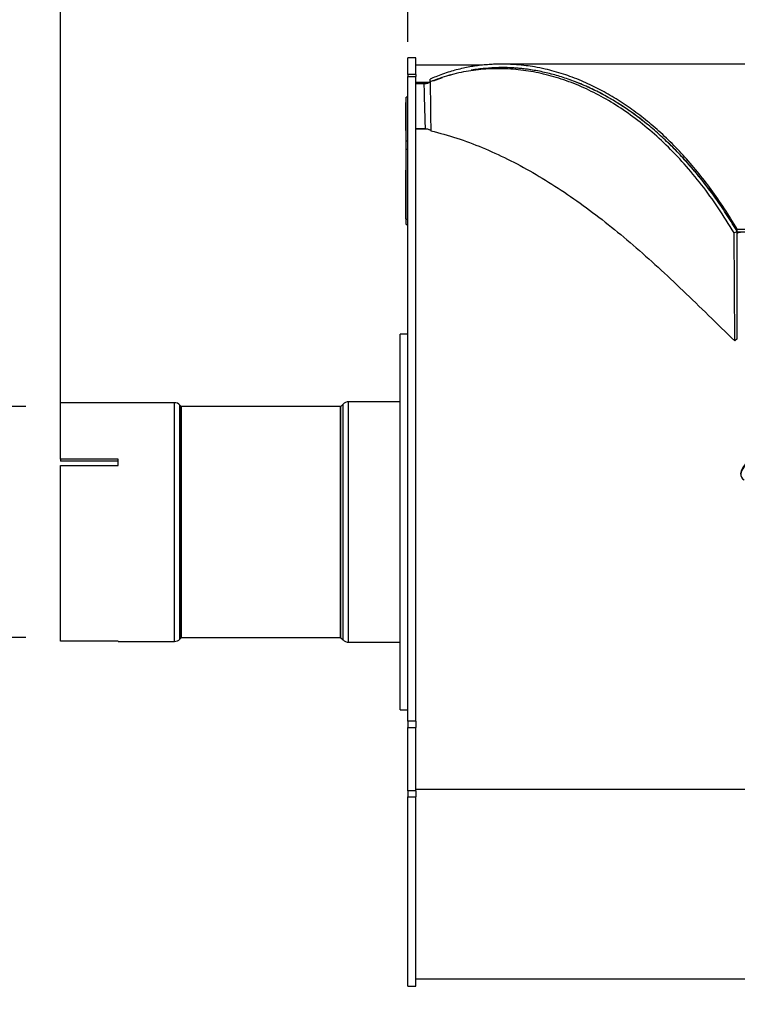
# Model space of a CAD drawing. Units: inches. Extents: x 0.5 to 10.5, y 0.5 to 7.9.
# Drawn here: x 2.5 to 3.6, y 5.5 to 6.9 of the extents above; entities that cross this region are included whole.
import ezdxf

# ---------------------------------------------------------------- set-up
doc = ezdxf.new("R2010")
doc.units = ezdxf.units.IN
doc.header["$MEASUREMENT"] = 0
doc.layers.add('FORMAT', color=7, linetype='Continuous')
doc.styles.add('SLDTEXTSTYLE0', font='TXT', dxfattribs={"width": 0.75})
doc.dimstyles.new('SLDDIMSTYLE0', dxfattribs={"dimtxt": 0.083333, "dimasz": 0.055, "dimexe": 0, "dimexo": 0.0625, "dimgap": 0.020833, "dimtad": 0, "dimtih": 1, "dimtoh": 1, "dimdec": 6, "dimlfac": 12, "dimrnd": 1e-09, "dimzin": 12, "dimdsep": 46, "dimlunit": 5, "dimtxsty": 'SLDTEXTSTYLE0', "dimsah": 1, "dimcen": 0.09, "dimadec": 0, "dimazin": 3, "dimtfac": 1, "dimtdec": 3, "dimtofl": 0, "dimtmove": 0, "dimatfit": 3, "dimfxl": 0, "dimfrac": 2, "dimtolj": 1, "dimtzin": 12, "dimarcsym": 0})
doc.dimstyles.new('SLDDIMSTYLE1', dxfattribs={"dimtxt": 0.083333, "dimasz": 0.055, "dimexe": 0, "dimexo": 0.0625, "dimgap": 0.020833, "dimtad": 0, "dimtih": 1, "dimtoh": 1, "dimdec": 3, "dimlfac": 12, "dimrnd": 1e-09, "dimzin": 12, "dimdsep": 46, "dimlunit": 5, "dimtxsty": 'SLDTEXTSTYLE0', "dimsah": 1, "dimcen": 0.09, "dimadec": 0, "dimazin": 3, "dimtfac": 1, "dimtdec": 3, "dimtofl": 0, "dimtmove": 0, "dimatfit": 3, "dimfxl": 0, "dimfrac": 2, "dimtolj": 1, "dimtzin": 12, "dimarcsym": 0})

# ---------------------------------------------------------------- blocks, each defined once
blk = doc.blocks.new('_D')
at = {"layer": 'FORMAT'}
for p, q in [((3.6326, 7.4774), (3.6073, 7.4774)), ((3.6073, 7.4774), (3.6073, 7.345)), ((3.8174, 7.4774), (3.8427, 7.4774)), ((3.8427, 7.4774), (3.8427, 7.345)), ((3.0784, 6.8931), (3.0784, 7.4181)), ((4.3716, 6.8931), (4.3716, 7.4181)), ((3.0784, 7.3556), (3.4667, 7.3556)), ((4.3716, 7.3556), (3.9833, 7.3556)), ((3.6073, 7.345), (3.6326, 7.345)), ((3.8427, 7.345), (3.8174, 7.345))]:
    blk.add_line(p, q, dxfattribs=at)
for points in [[(3.0784, 7.3556), (3.1334, 7.3431), (3.1334, 7.3681)], [(4.3716, 7.3556), (4.3166, 7.3681), (4.3166, 7.3431)]]:
    blk.add_solid(points, dxfattribs=at)
at = {"layer": 'FORMAT', "char_height": 0.08333, "attachment_point": 1, "style": 'SLDTEXTSTYLE0'}
for s, insert in [('394', (3.6326, 7.4524)), ('15 1/2"', (3.545, 7.3244))]:
    blk.add_mtext(s, dxfattribs=dict(at, insert=insert))
blk = doc.blocks.new('_D_1')
at = {"layer": 'FORMAT'}
for p, q in [((2.0909, 7.264), (2.0656, 7.264)), ((2.0656, 7.264), (2.0656, 7.1316)), ((2.2756, 7.264), (2.301, 7.264)), ((2.301, 7.264), (2.301, 7.1316)), ((2.5776, 6.3055), (2.5776, 7.2047)), ((3.0784, 6.8663), (3.0784, 7.2047)), ((2.5776, 7.1422), (2.4046, 7.1422)), ((3.0784, 7.1422), (2.5776, 7.1422)), ((2.0656, 7.1316), (2.0909, 7.1316)), ((2.301, 7.1316), (2.2756, 7.1316))]:
    blk.add_line(p, q, dxfattribs=at)
for points in [[(2.5776, 7.1422), (2.6326, 7.1297), (2.6326, 7.1547)], [(3.0784, 7.1422), (3.0234, 7.1547), (3.0234, 7.1297)]]:
    blk.add_solid(points, dxfattribs=at)
at = {"layer": 'FORMAT', "char_height": 0.08333, "attachment_point": 1, "style": 'SLDTEXTSTYLE0'}
for s, insert in [('153', (2.0909, 7.239)), ('6"', (2.1353, 7.111))]:
    blk.add_mtext(s, dxfattribs=dict(at, insert=insert))
blk = doc.blocks.new('_D_3')
at = {"layer": 'FORMAT'}
for p, q in [((2.5276, 6.3406), (1.9884, 6.3406)), ((2.0509, 6.0074), (2.0509, 6.3406)), ((2.5276, 6.0074), (1.9884, 6.0074)), ((2.0509, 5.7515), (2.0509, 6.0074)), ((1.6398, 6.0057), (1.6144, 6.0057)), ((1.6144, 6.0057), (1.6144, 5.8733)), ((1.8245, 6.0057), (1.8498, 6.0057)), ((1.8498, 6.0057), (1.8498, 5.8733)), ((1.6144, 5.8733), (1.6398, 5.8733)), ((1.8498, 5.8733), (1.8245, 5.8733)), ((1.9259, 5.7515), (2.0509, 5.7515))]:
    blk.add_line(p, q, dxfattribs=at)
for points in [[(2.0509, 6.3406), (2.0384, 6.2856), (2.0634, 6.2856)], [(2.0509, 6.0074), (2.0634, 6.0624), (2.0384, 6.0624)]]:
    blk.add_solid(points, dxfattribs=at)
at = {"layer": 'FORMAT', "char_height": 0.08333, "attachment_point": 1, "style": 'SLDTEXTSTYLE0'}
for s, insert in [('102', (1.6398, 5.9807)), ('4"', (1.6841, 5.8527)), ('I.D.', (1.6475, 5.7203)), ('INLET', (1.5992, 5.5879))]:
    blk.add_mtext(s, dxfattribs=dict(at, insert=insert))

msp = doc.modelspace()

# ---------------------------------------------------------------- linework, layer by layer
at = {"color": 7, "linetype": 'Continuous', "lineweight": 25}
for p, q in [((3.08958451, 6.84312783), (3.07837617, 6.84312783)), ((3.07837617, 6.81910706), (3.07837617, 6.84312783)), ((3.08958451, 6.81910706), (3.08958451, 6.84312783)), ((3.18512327, 6.83271117), (3.08958451, 6.83271117)), ((4.23631235, 6.8342614), (3.21368413, 6.8342614)), ((3.08958451, 6.81910706), (3.07837617, 6.81910706)), ((3.07837617, 6.81910706), (3.07837617, 6.81626309)), ((3.07837617, 6.81626309), (3.08958451, 6.81626309)), ((3.07837617, 5.88695038), (3.07837617, 6.81626309)), ((3.08958451, 6.81910706), (3.08958451, 6.81626309)), ((3.08958451, 5.88695038), (3.08958451, 6.81626309)), ((3.14194909, 6.81912116), (3.1397905, 6.81851002)), ((3.08958451, 6.80768366), (3.10184097, 6.80768366)), ((3.11041286, 6.80768366), (3.08958451, 6.80768366)), ((3.08958451, 6.8063231), (3.10184098, 6.8063231)), ((3.10184098, 6.80768366), (3.10184098, 6.8063231)), ((3.11041784, 6.80885483), (3.11041784, 6.81252462)), ((3.12759195, 6.81462327), (3.11482209, 6.8094633)), ((3.32215876, 6.80768366), (3.32209304, 6.80768366)), ((3.33374298, 6.80288966), (3.33371527, 6.80288966)), ((3.07837617, 6.78685369), (3.07588451, 6.78685369)), ((3.07588451, 6.78645794), (3.07588451, 6.78685369)), ((3.07588451, 6.77876356), (3.07546784, 6.77876356)), ((3.07546784, 6.77617553), (3.07546784, 6.77876356)), ((3.07588451, 6.77617553), (3.07546784, 6.77617553)), ((3.07546784, 6.77385492), (3.07546784, 6.77617553)), ((3.07546784, 6.7725297), (3.07546784, 6.77385492)), ((3.07837617, 6.78645794), (3.07588451, 6.78645794)), ((3.07588451, 6.72389022), (3.07588451, 6.78645794)), ((3.07546784, 6.7725297), (3.07588451, 6.7725297)), ((3.07546784, 6.77067274), (3.07546784, 6.7725297)), ((3.07588451, 6.77067274), (3.07546784, 6.77067274)), ((3.07546784, 6.76835212), (3.07546784, 6.77067274)), ((3.07546784, 6.7670269), (3.07546784, 6.76835212)), ((3.07546784, 6.7670269), (3.07588451, 6.7670269)), ((3.07546784, 6.7650608), (3.07546784, 6.7664524)), ((3.07546784, 6.7650608), (3.07588451, 6.7650608)), ((3.07546784, 6.76310199), (3.07546784, 6.7650608)), ((3.07546784, 6.76252781), (3.07588451, 6.76252781)), ((3.07546784, 6.76084828), (3.07546784, 6.76252781)), ((3.07546784, 6.7602741), (3.07588451, 6.7602741)), ((3.07546784, 6.75778561), (3.07546784, 6.7602741)), ((3.40877782, 6.758512), (3.40868692, 6.758512)), ((3.40878507, 6.75850656), (3.40869422, 6.75850656)), ((3.07546784, 6.75778561), (3.07588451, 6.75778561)), ((3.07546784, 6.75659113), (3.07546784, 6.75778561)), ((3.07546784, 6.75659113), (3.07588451, 6.75659113)), ((3.07546784, 6.75589436), (3.07546784, 6.75659113)), ((3.07546784, 6.7554962), (3.07546784, 6.75589436)), ((3.07546784, 6.75589436), (3.07588451, 6.75589436)), ((3.07546784, 6.7554962), (3.07588451, 6.7554962)), ((3.07546784, 6.75350541), (3.07546784, 6.7554962)), ((3.07546784, 6.75350541), (3.07588451, 6.75350541)), ((3.07546784, 6.75162543), (3.07546784, 6.75350541)), ((3.07588451, 6.75162543), (3.07546784, 6.75162543)), ((3.07546784, 6.75151462), (3.07546784, 6.75162543)), ((3.07546784, 6.75151462), (3.07588451, 6.75151462)), ((3.07546784, 6.75138171), (3.07546784, 6.75151462)), ((3.07546784, 6.75138171), (3.07588451, 6.75138171)), ((3.07546784, 6.75068494), (3.07546784, 6.75138171)), ((3.07546784, 6.75068494), (3.07588451, 6.75068494)), ((3.07546784, 6.74822981), (3.07546784, 6.75068494)), ((3.07546784, 6.74822981), (3.07588451, 6.74822981)), ((3.07546784, 6.74653764), (3.07546784, 6.74822981)), ((3.07546784, 6.74653764), (3.07588451, 6.74653764)), ((3.07546784, 6.74545398), (3.07546784, 6.74653764)), ((3.07588451, 6.74545398), (3.07546784, 6.74545398)), ((3.07546784, 6.74534317), (3.07546784, 6.74545398)), ((3.07546784, 6.74534317), (3.07588451, 6.74534317)), ((3.07546784, 6.74355145), (3.07546784, 6.74534317)), ((3.41404808, 6.75455659), (3.41399247, 6.75455659)), ((3.41607492, 6.75303543), (3.41603287, 6.75303543)), ((3.41751072, 6.75195783), (3.41747829, 6.75195783)), ((3.41782652, 6.75169822), (3.41785665, 6.75169822)), ((3.07588451, 6.73795361), (3.07541576, 6.73795361)), ((3.07588451, 6.73701176), (3.07541576, 6.73701176)), ((3.07546784, 6.73429097), (3.07541576, 6.73429097)), ((3.07541576, 6.7335025), (3.07546784, 6.7335025)), ((3.07541576, 6.73340023), (3.07546784, 6.73340023)), ((3.07588451, 6.73314725), (3.07541576, 6.73314725)), ((3.07541576, 6.73287311), (3.07546784, 6.73287311)), ((3.07541576, 6.73245837), (3.07546784, 6.73245837)), ((3.07541576, 6.73232417), (3.07546784, 6.73232417)), ((3.07541576, 6.73193126), (3.07546784, 6.73193126)), ((3.07546784, 6.74355145), (3.07588451, 6.74355145)), ((3.07546784, 6.74246779), (3.07546784, 6.74355145)), ((3.07588451, 6.74246779), (3.07546784, 6.74246779)), ((3.07546784, 6.74235698), (3.07546784, 6.74246779)), ((3.07546784, 6.74235698), (3.07588451, 6.74235698)), ((3.07546784, 6.74056527), (3.07546784, 6.74235698)), ((3.07546784, 6.74056527), (3.07588451, 6.74056527)), ((3.07546784, 6.74016711), (3.07546784, 6.74056527)), ((3.07546784, 6.74016711), (3.07588451, 6.74016711)), ((3.07546784, 6.73947033), (3.07546784, 6.74016711)), ((3.07546784, 6.73947033), (3.07588451, 6.73947033)), ((3.07546784, 6.73879097), (3.07546784, 6.73947033)), ((3.07546784, 6.73879097), (3.07588451, 6.73879097)), ((3.07546784, 6.73879097), (3.07546784, 6.73869798)), ((3.07546784, 6.73869798), (3.07588451, 6.73869798)), ((3.07546784, 6.73869798), (3.07546784, 6.73815302)), ((3.07546784, 6.73790766), (3.07588451, 6.73790766)), ((3.07546784, 6.7371404), (3.07588451, 6.7371404)), ((3.07546784, 6.73696581), (3.07588451, 6.73696581)), ((3.07546784, 6.73619855), (3.07588451, 6.73619855)), ((3.07546784, 6.73619855), (3.07546784, 6.73594759)), ((3.07546784, 6.73576372), (3.07588451, 6.73576372)), ((3.07546784, 6.73576372), (3.07546784, 6.73533853)), ((3.07546784, 6.73533853), (3.07588451, 6.73533853)), ((3.07546784, 6.73502349), (3.07588451, 6.73502349)), ((3.07546784, 6.73432721), (3.07588451, 6.73432721)), ((3.07546784, 6.73432721), (3.07546784, 6.73418744)), ((3.07546784, 6.73418744), (3.07546784, 6.73337274)), ((3.07546784, 6.73418744), (3.07588451, 6.73418744)), ((3.07546784, 6.7331059), (3.07546784, 6.73307291)), ((3.07546784, 6.73307291), (3.07588451, 6.73307291)), ((3.07546784, 6.73222111), (3.07588451, 6.73222111)), ((3.07546784, 6.73222111), (3.07546784, 6.73207769)), ((3.07546784, 6.73207769), (3.07588451, 6.73207769)), ((3.07546784, 6.73207769), (3.07546784, 6.73148612)), ((3.07546784, 6.73148612), (3.07588451, 6.73148612)), ((3.07546784, 6.73148612), (3.07546784, 6.73134271)), ((3.07546784, 6.73134271), (3.07588451, 6.73134271)), ((3.07546784, 6.73134271), (3.07546784, 6.7309745)), ((3.07546784, 6.7309745), (3.07588451, 6.7309745)), ((3.07546784, 6.7309745), (3.07546784, 6.73083109)), ((3.07546784, 6.73083109), (3.07588451, 6.73083109)), ((3.07546784, 6.73083109), (3.07546784, 6.73049874)), ((3.07546784, 6.73049874), (3.07588451, 6.73049874)), ((3.07546784, 6.73049874), (3.07546784, 6.73034608)), ((3.07546784, 6.73034608), (3.07588451, 6.73034608)), ((3.07546784, 6.73034608), (3.07546784, 6.72976375)), ((3.10372933, 6.74072091), (3.08958451, 6.74072091)), ((3.07541576, 6.72834289), (3.07546784, 6.72834289)), ((3.07541576, 6.72800722), (3.07546784, 6.72800722)), ((3.07588451, 6.72719123), (3.07541576, 6.72719123)), ((3.07541576, 6.72677512), (3.07546784, 6.72677512)), ((3.07541576, 6.72548843), (3.07546784, 6.72548843)), ((3.07541576, 6.7237356), (3.07546784, 6.7237356)), ((3.07546784, 6.72344326), (3.07541576, 6.72344326)), ((3.07541576, 6.7226306), (3.07546784, 6.7226306)), ((3.07541576, 6.72205283), (3.07546784, 6.72205283)), ((3.07541576, 6.71977526), (3.07588451, 6.71977526)), ((3.07546784, 6.71938923), (3.07541576, 6.71938923)), ((3.07541576, 6.71915887), (3.07546784, 6.71915887)), ((3.07541576, 6.71861794), (3.07546784, 6.71861794)), ((3.07541576, 6.7182719), (3.07546784, 6.7182719)), ((3.07588451, 6.71761191), (3.07541576, 6.71761191)), ((3.07546784, 6.71727148), (3.07541576, 6.71727148)), ((3.07541576, 6.7167925), (3.07546784, 6.7167925)), ((3.07541576, 6.71610569), (3.07546784, 6.71610569)), ((3.07546784, 6.71604083), (3.07541576, 6.71604083)), ((3.07546784, 6.72976375), (3.07588451, 6.72976375)), ((3.07546784, 6.72976375), (3.07546784, 6.72962034)), ((3.07546784, 6.72962034), (3.07588451, 6.72962034)), ((3.07546784, 6.72962034), (3.07546784, 6.72877637)), ((3.07546784, 6.72877637), (3.07588451, 6.72877637)), ((3.07546784, 6.72877637), (3.07546784, 6.72826939)), ((3.07546784, 6.72826939), (3.07588451, 6.72826939)), ((3.07546784, 6.72714714), (3.07546784, 6.72711704)), ((3.07546784, 6.72711704), (3.07588451, 6.72711704)), ((3.07546784, 6.72678295), (3.07546784, 6.72652185)), ((3.07546784, 6.72594984), (3.07588451, 6.72594984)), ((3.07546784, 6.72594984), (3.07546784, 6.72581007)), ((3.07546784, 6.72581007), (3.07588451, 6.72581007)), ((3.07546784, 6.72581007), (3.07546784, 6.72514412)), ((3.07546784, 6.72514412), (3.07588451, 6.72514412)), ((3.07546784, 6.72514412), (3.07546784, 6.72475506)), ((3.07546784, 6.72475506), (3.07588451, 6.72475506)), ((3.07546784, 6.72444565), (3.07588451, 6.72444565)), ((3.07546784, 6.72180676), (3.07588451, 6.72180676)), ((3.07546784, 6.72041079), (3.07546784, 6.72011429)), ((3.07546784, 6.71968629), (3.07588451, 6.71968629)), ((3.07546784, 6.71808477), (3.07588451, 6.71808477)), ((3.07546784, 6.71808477), (3.07546784, 6.71799145)), ((3.07546784, 6.71754124), (3.07588451, 6.71754124)), ((3.07546784, 6.71644379), (3.07588451, 6.71644379)), ((3.07546784, 6.71644379), (3.07546784, 6.71630402)), ((3.07546784, 6.71630402), (3.07546784, 6.71563806)), ((3.07546784, 6.71630402), (3.07588451, 6.71630402)), ((3.07588451, 6.72389022), (3.07837617, 6.72389022)), ((3.07588451, 6.71102532), (3.07588451, 6.72389022)), ((3.07546784, 6.71570788), (3.07541576, 6.71570788)), ((3.07541576, 6.7153783), (3.07546784, 6.7153783)), ((3.07546784, 6.71477003), (3.07541576, 6.71477003)), ((3.07541576, 6.71472516), (3.07546784, 6.71472516)), ((3.07541576, 6.71467883), (3.07546784, 6.71467883)), ((3.07546784, 6.7142447), (3.07541576, 6.7142447)), ((3.07541576, 6.71342562), (3.07546784, 6.71342562)), ((3.07546784, 6.71330008), (3.07541576, 6.71330008)), ((3.07541576, 6.71249669), (3.07546784, 6.71249669)), ((3.07541576, 6.71223349), (3.07546784, 6.71223349)), ((3.07546784, 6.71176039), (3.07541576, 6.71176039)), ((3.07546784, 6.71081854), (3.07541576, 6.71081854)), ((3.07541576, 6.71021664), (3.07546784, 6.71021664)), ((3.07546784, 6.70998588), (3.07541576, 6.70998588)), ((3.07541576, 6.70968952), (3.07546784, 6.70968952)), ((3.07546784, 6.70904403), (3.07541576, 6.70904403)), ((3.07588451, 6.70904252), (3.07541576, 6.70904252)), ((3.07546784, 6.70837849), (3.07541576, 6.70837849)), ((3.07541576, 6.70793734), (3.07546784, 6.70793734)), ((3.07546784, 6.70743663), (3.07541576, 6.70743663)), ((3.07541576, 6.70717477), (3.07546784, 6.70717477)), ((3.07588451, 6.70675663), (3.07541576, 6.70675663)), ((3.07546784, 6.7064678), (3.07541576, 6.7064678)), ((3.07546784, 6.70555693), (3.07541576, 6.70555693)), ((3.07546784, 6.7050316), (3.07541576, 6.7050316)), ((3.07541576, 6.70470515), (3.07546784, 6.70470515)), ((3.07546784, 6.70469329), (3.07541576, 6.70469329)), ((3.07546784, 6.70319291), (3.07541576, 6.70319291)), ((3.07541576, 6.70312401), (3.07546784, 6.70312401)), ((3.07541576, 6.70166462), (3.07546784, 6.70166462)), ((3.07546784, 6.71563806), (3.07588451, 6.71563806)), ((3.07546784, 6.71563806), (3.07546784, 6.71548541)), ((3.07546784, 6.71548541), (3.07588451, 6.71548541)), ((3.07546784, 6.71548541), (3.07546784, 6.71490308)), ((3.07546784, 6.71490308), (3.07588451, 6.71490308)), ((3.07546784, 6.71490308), (3.07546784, 6.71475967)), ((3.07546784, 6.71475967), (3.07588451, 6.71475967)), ((3.07546784, 6.71475967), (3.07546784, 6.71411192)), ((3.07546784, 6.71411192), (3.07588451, 6.71411192)), ((3.07546784, 6.71411192), (3.07546784, 6.71397215)), ((3.07546784, 6.71397215), (3.07588451, 6.71397215)), ((3.07546784, 6.71397215), (3.07546784, 6.71330619)), ((3.07546784, 6.71330619), (3.07588451, 6.71330619)), ((3.07546784, 6.71330619), (3.07546784, 6.71291714)), ((3.07546784, 6.71291714), (3.07588451, 6.71291714)), ((3.07546784, 6.71260772), (3.07588451, 6.71260772)), ((3.07546784, 6.71178005), (3.07588451, 6.71178005)), ((3.07546784, 6.71178005), (3.07546784, 6.71164028)), ((3.07546784, 6.71164028), (3.07588451, 6.71164028)), ((3.07546784, 6.71164028), (3.07546784, 6.71046271)), ((3.07546784, 6.71046271), (3.07588451, 6.71046271)), ((3.07546784, 6.71046271), (3.07546784, 6.70995573)), ((3.07546784, 6.70995573), (3.07588451, 6.70995573)), ((3.07546784, 6.70898348), (3.07588451, 6.70898348)), ((3.07546784, 6.70866733), (3.07546784, 6.70820819)), ((3.07546784, 6.70793365), (3.07588451, 6.70793365)), ((3.07546784, 6.70793365), (3.07546784, 6.70779024)), ((3.07546784, 6.70779024), (3.07588451, 6.70779024)), ((3.07546784, 6.70779024), (3.07546784, 6.7068846)), ((3.07546784, 6.70670748), (3.07588451, 6.70670748)), ((3.07546784, 6.70608032), (3.07588451, 6.70608032)), ((3.07546784, 6.70608032), (3.07546784, 6.7059327)), ((3.07546784, 6.7059327), (3.07588451, 6.7059327)), ((3.07546784, 6.7059327), (3.07546784, 6.70523357)), ((3.07546784, 6.70523357), (3.07588451, 6.70523357)), ((3.07546784, 6.70523357), (3.07546784, 6.70508456)), ((3.07546784, 6.70508456), (3.07588451, 6.70508456)), ((3.07546784, 6.70508456), (3.07546784, 6.70456188)), ((3.07546784, 6.70456188), (3.07588451, 6.70456188)), ((3.07546784, 6.70456188), (3.07546784, 6.70442659)), ((3.07546784, 6.70442659), (3.07588451, 6.70442659)), ((3.07546784, 6.70442659), (3.07546784, 6.70126837)), ((3.07837617, 6.71102532), (3.07588451, 6.71102532)), ((3.07588451, 6.6108162), (3.07588451, 6.71102532)), ((3.07541576, 6.70140165), (3.07546784, 6.70140165)), ((3.07541576, 6.70104228), (3.07546784, 6.70104228)), ((3.07541576, 6.70100354), (3.07546784, 6.70100354)), ((3.07546784, 6.70079256), (3.07541576, 6.70079256)), ((3.07541576, 6.70047642), (3.07546784, 6.70047642)), ((3.07546784, 6.70003313), (3.07541576, 6.70003313)), ((3.07546784, 6.69957602), (3.07541576, 6.69957602)), ((3.07546784, 6.6993394), (3.07541576, 6.6993394)), ((3.07541576, 6.69807768), (3.07546784, 6.69807768)), ((3.07541576, 6.69726483), (3.07546784, 6.69726483)), ((3.07541576, 6.69567734), (3.07546784, 6.69567734)), ((3.07588451, 6.69549083), (3.07541576, 6.69549083)), ((3.07541576, 6.69443762), (3.07546784, 6.69443762)), ((3.07588451, 6.69427428), (3.07541576, 6.69427428)), ((3.07546784, 6.69426733), (3.07541576, 6.69426733)), ((3.07541576, 6.6903756), (3.07546784, 6.6903756)), ((3.07541576, 6.68913588), (3.07546784, 6.68913588)), ((3.07546784, 6.70126837), (3.07588451, 6.70126837)), ((3.07546784, 6.70126837), (3.07546784, 6.70110703)), ((3.07546784, 6.70110703), (3.07588451, 6.70110703)), ((3.07546784, 6.70110703), (3.07546784, 6.70053855)), ((3.07546784, 6.70053855), (3.07588451, 6.70053855)), ((3.07546784, 6.70053855), (3.07546784, 6.69949976)), ((3.07546784, 6.69949976), (3.07588451, 6.69949976)), ((3.07546784, 6.69905756), (3.07546784, 6.69882878)), ((3.07546784, 6.6986606), (3.07588451, 6.6986606)), ((3.07546784, 6.6986606), (3.07546784, 6.69815362)), ((3.07546784, 6.69815362), (3.07588451, 6.69815362)), ((3.07546784, 6.69746042), (3.07588451, 6.69746042)), ((3.07546784, 6.69746042), (3.07546784, 6.69703523)), ((3.07546784, 6.69703523), (3.07588451, 6.69703523)), ((3.07546784, 6.69672019), (3.07588451, 6.69672019)), ((3.07546784, 6.69657795), (3.07546784, 6.69640608)), ((3.07546784, 6.69542015), (3.07588451, 6.69542015)), ((3.07546784, 6.69423019), (3.07546784, 6.69420009)), ((3.07546784, 6.69420009), (3.07588451, 6.69420009)), ((3.07546784, 6.69375583), (3.07546784, 6.69352705)), ((3.07546784, 6.69335886), (3.07588451, 6.69335886)), ((3.07546784, 6.69335886), (3.07546784, 6.6931345)), ((3.07546784, 6.6931345), (3.07588451, 6.6931345)), ((3.07546784, 6.6931345), (3.07546784, 6.69246842)), ((3.07546784, 6.69246842), (3.07588451, 6.69246842)), ((3.07546784, 6.69246842), (3.07546784, 6.69226535)), ((3.07546784, 6.69226535), (3.07588451, 6.69226535)), ((3.07546784, 6.69226535), (3.07546784, 6.68740169)), ((3.07541576, 6.68588239), (3.07546784, 6.68588239)), ((3.07541576, 6.68496431), (3.07546784, 6.68496431)), ((3.07541576, 6.68333989), (3.07546784, 6.68333989)), ((3.07546784, 6.68740169), (3.07588451, 6.68740169)), ((3.07546784, 6.68740169), (3.07546784, 6.68133312)), ((3.07546784, 6.68133312), (3.07588451, 6.68133312)), ((3.07546784, 6.68010535), (3.07546784, 6.68133312)), ((3.07546784, 6.67355837), (3.07546784, 6.68010535)), ((3.07546784, 6.68010535), (3.07588451, 6.68010535)), ((3.07546784, 6.65117086), (3.07546784, 6.67355837)), ((3.07546784, 6.67355837), (3.07588451, 6.67355837)), ((3.07546784, 6.65117086), (3.07588451, 6.65117086)), ((3.07546784, 6.63613949), (3.07546784, 6.65117086)), ((3.07546784, 6.63613949), (3.07588451, 6.63613949)), ((3.07546784, 6.62611858), (3.07546784, 6.63613949)), ((3.07546784, 6.62611858), (3.07588451, 6.62611858)), ((3.07546784, 6.61108721), (3.07546784, 6.62611858)), ((3.07546784, 6.61108721), (3.07588451, 6.61108721)), ((3.07588451, 6.6108162), (3.07837617, 6.6108162)), ((3.07588451, 6.60324352), (3.07588451, 6.6108162)), ((3.07588451, 6.60324352), (3.07837617, 6.60324352)), ((3.55312617, 6.59263559), (3.54858399, 6.59077384)), ((3.54943566, 6.4351355), (3.54858399, 6.59077384)), ((3.55312617, 6.59263559), (3.55312617, 6.5960587)), ((3.55312617, 6.5960587), (3.89687617, 6.5960587)), ((3.55312617, 6.43817679), (3.55312617, 6.59263559)), ((3.55312617, 6.59263559), (3.89687617, 6.59263559)), ((3.07837617, 6.4447945), (3.06716784, 6.4447945)), ((3.06716784, 6.17396117), (3.06716784, 6.4447945)), ((3.55312617, 6.43817679), (3.54943566, 6.4351355)), ((3.06716784, 6.3472945), (2.9929692, 6.3472945)), ((2.74178315, 6.3460445), (2.57758451, 6.3460445)), ((2.57758451, 6.26447397), (2.57758451, 6.3460445)), ((2.75175285, 6.34078649), (2.74982649, 6.34271284)), ((2.98136648, 6.34062783), (2.75213586, 6.34062783)), ((2.98492586, 6.34396284), (2.9817495, 6.34078649)), ((2.66091784, 6.26447397), (2.57758451, 6.26447397)), ((2.57758451, 6.26447397), (2.57758451, 6.26176435)), ((2.66091784, 6.26176435), (2.57758451, 6.26176435)), ((2.66091784, 6.25545287), (2.66091784, 6.26447397)), ((2.57758451, 6.00195667), (2.57758451, 6.25545287)), ((2.57758451, 6.25545287), (2.66091784, 6.25545287)), ((3.06716784, 5.90312783), (3.06716784, 6.17396117)), ((2.74982649, 6.00520949), (2.75175285, 6.00713585)), ((2.75213586, 6.0072945), (2.98136648, 6.0072945)), ((2.9817495, 6.00713585), (2.98492586, 6.00395949)), ((2.66091784, 6.00195667), (2.57758451, 6.00195667)), ((2.66091784, 6.00187783), (2.66091784, 6.00195667)), ((2.66091784, 6.00187783), (2.74178315, 6.00187783)), ((2.9929692, 6.00062783), (3.06716784, 6.00062783)), ((3.06716784, 5.90312783), (3.07837617, 5.90312783)), ((3.08958451, 5.88695038), (3.07837617, 5.88695038)), ((3.07837617, 5.88695038), (3.07837617, 5.87757563)), ((3.08958451, 5.88695038), (3.08958451, 5.87757563)), ((3.07837617, 5.87757563), (3.08958451, 5.87757563)), ((3.07837617, 5.78634203), (3.07837617, 5.87757563)), ((3.08958451, 5.78634203), (3.08958451, 5.87757563)), ((3.08958451, 5.78634203), (3.07837617, 5.78634203)), ((3.07837617, 5.78634203), (3.07837617, 5.77789822)), ((4.36041784, 5.78820808), (3.08958451, 5.78820808)), ((3.08958451, 5.78634203), (3.08958451, 5.77789822)), ((3.07837617, 5.77789822), (3.08958451, 5.77789822)), ((3.07837617, 5.5047945), (3.07837617, 5.77789822)), ((3.08958451, 5.5047945), (3.08958451, 5.77789822)), ((3.08958451, 5.51521117), (4.36041784, 5.51521117)), ((3.07837617, 5.5047945), (3.08958451, 5.5047945))]:
    msp.add_line(p, q, dxfattribs=at)
at = {"color": 1, "linetype": 'Continuous', "lineweight": 25}
for p, q in [((3.10644879, 6.74040797), (3.08958451, 6.74040797)), ((3.43166218, 6.74040797), (3.4316616, 6.74040797)), ((2.9929692, 6.00062783), (2.9929692, 6.3472945)), ((2.74178315, 6.00187783), (2.74178315, 6.3460445)), ((2.74982649, 6.00520949), (2.74982649, 6.34271284)), ((2.75175285, 6.00713585), (2.75175285, 6.34078649)), ((2.75213586, 6.0072945), (2.75213586, 6.34062783)), ((2.98136648, 6.0072945), (2.98136648, 6.34062783)), ((2.9817495, 6.00713585), (2.9817495, 6.34078649)), ((2.98492586, 6.00395949), (2.98492586, 6.34396284))]:
    msp.add_line(p, q, dxfattribs=at)
at = {"color": 7, "linetype": 'Continuous', "lineweight": 25, "flags": 128}
msp.add_lwpolyline([(3.55312617, 6.58994539), (3.55333033, 6.59045185), (3.55393495, 6.59093885), (3.55491681, 6.59138767), (3.55623816, 6.59178106), (3.55784824, 6.59210391), (3.55968516, 6.59234381), (3.56167834, 6.59249154), (3.56375117, 6.59254142)], dxfattribs=at)
at = {"color": 7, "linetype": 'Continuous', "lineweight": 25}
for centre, radius, start, end in [((2.9929692, 6.3359195), 0.011375, 90, 135), ((2.74178315, 6.3346695), 0.011375, 45, 90), ((2.75213586, 6.3411695), 0.00054167, 225, 270), ((2.98136648, 6.3411695), 0.00054167, 270, 315), ((2.75213586, 6.00675283), 0.00054167, 90, 135), ((2.98136648, 6.00675283), 0.00054167, 45, 90), ((2.74178315, 6.01325283), 0.011375, 270, 315), ((2.9929692, 6.01200283), 0.011375, 225, 270)]:
    msp.add_arc(centre, radius, start, end, dxfattribs=at)
for centre, start_param, end_param in [((3.72500117, 6.30941094), 6.1950258216, 9.5807193055), ((3.72461243, 6.31032101), 0.0881594855, 3.1554267594)]:
    msp.add_ellipse(centre, major_axis=(0.16601941, 0.07026864), ratio=0.2088303049, start_param=start_param, end_param=end_param, dxfattribs=at)
for points, knots in [([(3.55312617, 6.5960587), (3.54705896, 6.60609633), (3.53494574, 6.62613652), (3.515678, 6.65373594), (3.49573523, 6.67950868), (3.47506421, 6.70333493), (3.45380451, 6.72519768), (3.43202036, 6.74508547), (3.40981337, 6.76297857), (3.38719822, 6.77891232), (3.36422199, 6.79288787), (3.34461081, 6.80299522), (3.32819208, 6.81031953), (3.31547449, 6.81536977), (3.30240404, 6.81993112), (3.28947704, 6.82382817), (3.27547695, 6.8273698), (3.26193399, 6.83009211), (3.24815405, 6.83216989), (3.23570724, 6.83346121), (3.22396042, 6.83413654), (3.21367512, 6.83431953), (3.20432948, 6.83414889), (3.19509765, 6.83366645), (3.18588154, 6.83286175), (3.17665869, 6.83171668), (3.16748161, 6.83024868), (3.15802067, 6.82838356), (3.14838494, 6.82608345), (3.13835193, 6.82325931), (3.12847366, 6.81999898), (3.11893945, 6.81638026), (3.11312646, 6.81375014), (3.11041784, 6.81252462)], [0, 0, 0, 0, 0.0500381904, 0.0999015022, 0.1497243962, 0.1996409646, 0.2497875059, 0.2996207674, 0.3495947228, 0.3996216577, 0.4497057723, 0.5000612922, 0.5267023381, 0.5554435771, 0.5816637579, 0.6103225919, 0.6379803061, 0.6709303537, 0.6966205848, 0.7258112675, 0.7503488072, 0.7716948704, 0.7917019276, 0.8103700241, 0.8311573025, 0.8512815096, 0.8702609056, 0.891056398, 0.9134213748, 0.9340766733, 0.9581883404, 0.9805175027, 1, 1, 1, 1]), ([(3.55312617, 6.59263559), (3.54833696, 6.60056182), (3.53875845, 6.61641439), (3.52364205, 6.63872636), (3.50802494, 6.65995279), (3.49182124, 6.6800606), (3.47512082, 6.69900007), (3.45792021, 6.71677759), (3.44033441, 6.73329433), (3.41943981, 6.75105719), (3.39510026, 6.76918924), (3.37026728, 6.78474791), (3.34819231, 6.79649236), (3.32897711, 6.80529331), (3.30957258, 6.81276594), (3.2900045, 6.81889611), (3.27037435, 6.82363387), (3.2507006, 6.82702726), (3.23104258, 6.82885693), (3.21760665, 6.82956022), (3.21077889, 6.82924009), (3.21045937, 6.82922511)], [0, 0, 0, 0, 0.05089743923, 0.10179567141, 0.15306384676, 0.20433269415, 0.25631086557, 0.30828959842, 0.36059882244, 0.4129084991, 0.4911398754, 0.56962144338, 0.62247999189, 0.6754113623, 0.72886262947, 0.782387237, 0.83605900733, 0.88970117936, 0.94349122315, 0.99735557901, 1, 1, 1, 1]), ([(3.54858399, 6.59077384), (3.54103589, 6.60309515), (3.52598847, 6.62765814), (3.50179025, 6.66070887), (3.47666378, 6.69093879), (3.45052999, 6.71817419), (3.4235239, 6.74250822), (3.3958316, 6.76382181), (3.36766841, 6.78207594), (3.33917673, 6.79726038), (3.31037651, 6.80944356), (3.28130518, 6.81861451), (3.25212768, 6.82473896), (3.22302415, 6.82778015), (3.19415144, 6.82777038), (3.16563083, 6.82465093), (3.1373582, 6.81865573), (3.11944484, 6.81210382), (3.11045499, 6.80881574)], [0, 0, 0, 0, 0.0627060185, 0.1250068349, 0.187179817, 0.2494694596, 0.3121015888, 0.374922478, 0.4373987835, 0.4997168496, 0.5620715306, 0.6246536886, 0.6875298767, 0.7501010479, 0.8124223154, 0.8746883505, 0.9371121692, 1, 1, 1, 1]), ([(3.13982196, 6.81870971), (3.13887633, 6.81842919), (3.13698498, 6.81786814), (3.13509189, 6.81731309), (3.1341453, 6.81703555)], [0, 0, 0, 0, 0.4999783282, 1, 1, 1, 1]), ([(3.55312617, 6.59263559), (3.54833302, 6.60056831), (3.53873768, 6.61644873), (3.52358427, 6.63881008), (3.50791369, 6.66009939), (3.49168678, 6.68022004), (3.47500203, 6.69912671), (3.4578535, 6.71684161), (3.44030777, 6.73331752), (3.42016655, 6.75043867), (3.39809632, 6.76699223), (3.37408168, 6.78249537), (3.3516253, 6.79485013), (3.33008176, 6.80485493), (3.30989637, 6.8126666), (3.28997629, 6.81890137), (3.27015497, 6.82369352), (3.2500924, 6.82709509), (3.22978659, 6.82905668), (3.20949135, 6.82948025), (3.18942027, 6.82850641), (3.17625712, 6.82656188), (3.16976464, 6.82560277)], [0, 0, 0, 0, 0.045775047, 0.0916364615, 0.1378703682, 0.1841048869, 0.2306520457, 0.2771997017, 0.3240883496, 0.3710485629, 0.4355863491, 0.4945657393, 0.553673974, 0.6043434512, 0.6550912968, 0.7031644146, 0.7513031051, 0.8010254018, 0.850820053, 0.9009434781, 0.9511422394, 1, 1, 1, 1]), ([(3.10372933, 6.74072091), (3.10355872, 6.74617851), (3.1032175, 6.75709373), (3.10273614, 6.77348516), (3.10227436, 6.78989489), (3.10198543, 6.80084702), (3.10184097, 6.8063231)], [0, 0, 0, 0, 0.24959388, 0.4991882597, 0.7495939074, 1, 1, 1, 1]), ([(3.10184098, 6.8063231), (3.10274596, 6.80635086), (3.10457618, 6.806407), (3.10703291, 6.80697144), (3.10908299, 6.80778434), (3.10999252, 6.80846808), (3.11045499, 6.80881574)], [0, 0, 0, 0, 0.2396283188, 0.4846223505, 0.7379429563, 1, 1, 1, 1]), ([(3.10184098, 6.80768366), (3.10338976, 6.80771553), (3.10623584, 6.80777409), (3.10861266, 6.80814173), (3.10969608, 6.8083093)], [0, 0, 0, 0, 0.5441763308, 1, 1, 1, 1]), ([(3.07546784, 6.73790766), (3.07546784, 6.73787175), (3.07546784, 6.73779997), (3.07546784, 6.73759499), (3.07546784, 6.73740563), (3.07546784, 6.73731362)], [0, 0, 0, 0, 0.3397519754, 0.6791588123, 1, 1, 1, 1]), ([(3.07546784, 6.73696581), (3.07546784, 6.7369302), (3.07546784, 6.73685903), (3.07546784, 6.73660537), (3.07546784, 6.73635276), (3.07546784, 6.73619855)], [0, 0, 0, 0, 0.2805363178, 0.5607876516, 1, 1, 1, 1]), ([(3.07546784, 6.73533853), (3.07546784, 6.73529604), (3.07546784, 6.73522023), (3.07546784, 6.73508357), (3.07546784, 6.73502349)], [0, 0, 0, 0, 0.5604294503, 1, 1, 1, 1]), ([(3.07546784, 6.73502349), (3.07546784, 6.73491892), (3.07546784, 6.73478725), (3.07546784, 6.73459628), (3.07546784, 6.73455698)], [0, 0, 0, 0, 0.7942087393, 1, 1, 1, 1]), ([(3.07546784, 6.73307291), (3.07546784, 6.732997), (3.07546784, 6.73289064), (3.07546784, 6.73264147), (3.07546784, 6.73257014)], [0, 0, 0, 0, 0.713737298, 1, 1, 1, 1]), ([(3.11129784, 6.73841643), (3.11079295, 6.73874575), (3.10978594, 6.7394026), (3.10791823, 6.74011564), (3.10587971, 6.74060355), (3.10444729, 6.74068173), (3.10372934, 6.74072091)], [0, 0, 0, 0, 0.2524062561, 0.5034309194, 0.7511097857, 1, 1, 1, 1]), ([(3.11159418, 6.73823789), (3.12410027, 6.73485643), (3.1491212, 6.72809114), (3.18560332, 6.71430652), (3.22212098, 6.69774891), (3.25850712, 6.67824446), (3.29482728, 6.65593701), (3.33104706, 6.63093149), (3.36712993, 6.60340081), (3.40306768, 6.57356508), (3.43896422, 6.54162306), (3.47508124, 6.50771627), (3.51163895, 6.47210846), (3.53680756, 6.44748837), (3.54943566, 6.4351355)], [0, 0, 0, 0, 0.0834076809, 0.1668737401, 0.2505000189, 0.3341301904, 0.4176437148, 0.5012996499, 0.5847555615, 0.6677264734, 0.750473931, 0.8332566577, 0.9163382467, 1, 1, 1, 1]), ([(3.07546784, 6.72826939), (3.07546784, 6.72821021), (3.07546784, 6.72809407), (3.07546784, 6.72772684), (3.07546784, 6.72754671)], [0, 0, 0, 0, 0.5095112173, 1, 1, 1, 1]), ([(3.07546784, 6.72711704), (3.07546784, 6.72702991), (3.07546784, 6.72685562), (3.07546784, 6.72649048), (3.07546784, 6.72625057), (3.07546784, 6.7262241)], [0, 0, 0, 0, 0.4707166371, 0.941606539, 1, 1, 1, 1]), ([(3.07546784, 6.72475506), (3.07546784, 6.72471248), (3.07546784, 6.7246365), (3.07546784, 6.72450393), (3.07546784, 6.72444565)], [0, 0, 0, 0, 0.5603093479, 1, 1, 1, 1]), ([(3.07546784, 6.72444565), (3.07546784, 6.72425275), (3.07546784, 6.72386528), (3.07546784, 6.7228837), (3.07546784, 6.72221532), (3.07546784, 6.72180676)], [0, 0, 0, 0, 0.2781954152, 0.5587789787, 1, 1, 1, 1]), ([(3.07546784, 6.72180676), (3.07546784, 6.72122284), (3.07546784, 6.72049164), (3.07546784, 6.71993576), (3.07546784, 6.71976808), (3.07546784, 6.71980467), (3.07546784, 6.71981775)], [0, 0, 0, 0, 0.6083907619, 0.7618456159, 0.9148913165, 1, 1, 1, 1]), ([(3.07546784, 6.71968629), (3.07546784, 6.71962468), (3.07546784, 6.71950202), (3.07546784, 6.71905475), (3.07546784, 6.71854826), (3.07546784, 6.71823928), (3.07546784, 6.71808477)], [0, 0, 0, 0, 0.28080055165, 0.55896773967, 0.77946478396, 1, 1, 1, 1]), ([(3.07546784, 6.71754124), (3.07546784, 6.71745311), (3.07546784, 6.71727685), (3.07546784, 6.71690593), (3.07546784, 6.7166844), (3.07546784, 6.71668337)], [0, 0, 0, 0, 0.4988085694, 0.9976667746, 1, 1, 1, 1]), ([(3.07546784, 6.71291714), (3.07546784, 6.71287456), (3.07546784, 6.71279857), (3.07546784, 6.71266601), (3.07546784, 6.71260772)], [0, 0, 0, 0, 0.5603093479, 1, 1, 1, 1]), ([(3.07546784, 6.71260772), (3.07546784, 6.71242487), (3.07546784, 6.71222352), (3.07546784, 6.71193719), (3.07546784, 6.71191087)], [0, 0, 0, 0, 0.9080877502, 1, 1, 1, 1]), ([(3.07546784, 6.70995573), (3.07546784, 6.70989932), (3.07546784, 6.70980116), (3.07546784, 6.7094803), (3.07546784, 6.70934379)], [0, 0, 0, 0, 0.5745272561, 1, 1, 1, 1]), ([(3.07546784, 6.70898348), (3.07546784, 6.70890998), (3.07546784, 6.70876326), (3.07546784, 6.70837428), (3.07546784, 6.70815502), (3.07546784, 6.70813164)], [0, 0, 0, 0, 0.4728406026, 0.9437768933, 1, 1, 1, 1]), ([(3.07546784, 6.70670748), (3.07546784, 6.70663907), (3.07546784, 6.70653901), (3.07546784, 6.70629847), (3.07546784, 6.70622239)], [0, 0, 0, 0, 0.683743735, 1, 1, 1, 1]), ([(3.07546784, 6.69950182), (3.07546784, 6.69942388), (3.07546784, 6.69930884), (3.07546784, 6.69904147), (3.07546784, 6.69895526)], [0, 0, 0, 0, 0.6775260892, 1, 1, 1, 1]), ([(3.07546784, 6.69815362), (3.07546784, 6.69809912), (3.07546784, 6.69801111), (3.07546784, 6.69771647), (3.07546784, 6.69760427)], [0, 0, 0, 0, 0.619185925, 1, 1, 1, 1]), ([(3.07546784, 6.69703523), (3.07546784, 6.69699275), (3.07546784, 6.69691694), (3.07546784, 6.69678027), (3.07546784, 6.69672019)], [0, 0, 0, 0, 0.5604294503, 1, 1, 1, 1]), ([(3.07546784, 6.69672019), (3.07546784, 6.69661114), (3.07546784, 6.6963927), (3.07546784, 6.69604747), (3.07546784, 6.69586189), (3.07546784, 6.69583168)], [0, 0, 0, 0, 0.4549309277, 0.9112670733, 1, 1, 1, 1]), ([(3.07546784, 6.69542015), (3.07546784, 6.69533721), (3.07546784, 6.69518882), (3.07546784, 6.6948355), (3.07546784, 6.69467966)], [0, 0, 0, 0, 0.5589081429, 1, 1, 1, 1]), ([(3.07546784, 6.69420009), (3.07546784, 6.69411939), (3.07546784, 6.69398431), (3.07546784, 6.69367649), (3.07546784, 6.69355257)], [0, 0, 0, 0, 0.5974314988, 1, 1, 1, 1])]:
    msp.add_open_spline(points, degree=3, knots=knots, dxfattribs=at)
at = {"color": 1, "linetype": 'Continuous', "lineweight": 25}
msp.add_open_spline([(3.11045499, 6.80881574), (3.1104805, 6.80689702), (3.11057359, 6.79989371), (3.11073084, 6.78780818), (3.11092843, 6.77195055), (3.11112165, 6.75555994), (3.11123781, 6.74425369), (3.11129552, 6.73863739)], degree=3, knots=[0, 0, 0, 0, 0.08197969765, 0.29922506887, 0.51647063632, 0.75980999399, 1, 1, 1, 1], dxfattribs=at)

# ---------------------------------------------------------------- dimensions: what is measured, and where the dimension line sits
at = {"layer": 'FORMAT'}
dim = msp.add_linear_dim(base=(3.07837617, 7.35563937), p1=(4.37162617, 6.84312783), p2=(3.07837617, 6.84312783), dimstyle='SLDDIMSTYLE0', dxfattribs=at)
dim.commit()
dim.dimension.update_dxf_attribs({"geometry": '_D', "text_midpoint": (3.72500117, 7.35563937), "dimtype": 160})
dim = msp.add_linear_dim(base=(2.5775845074, 7.142199758), p1=(3.0783761741, 6.8162630906), p2=(2.5775845074, 6.2554528673), angle=0, dimstyle='SLDDIMSTYLE1', dxfattribs=at)
dim.commit()
dim.dimension.update_dxf_attribs({"geometry": '_D_1', "text_midpoint": (2.1832603604, 7.142199758), "dimtype": 160})
dim = msp.add_linear_dim(base=(2.05091056, 6.34062783), p1=(2.57758451, 6.0073759), p2=(2.57758451, 6.34062783), angle=90, text='<>\\PI.D.\\PINLET', dimstyle='SLDDIMSTYLE1', dxfattribs=at)
dim.commit()
dim.dimension.update_dxf_attribs({"geometry": '_D_3', "text_midpoint": (2.05091056, 5.75150981), "dimtype": 160})

doc.saveas('drawing.dxf')
